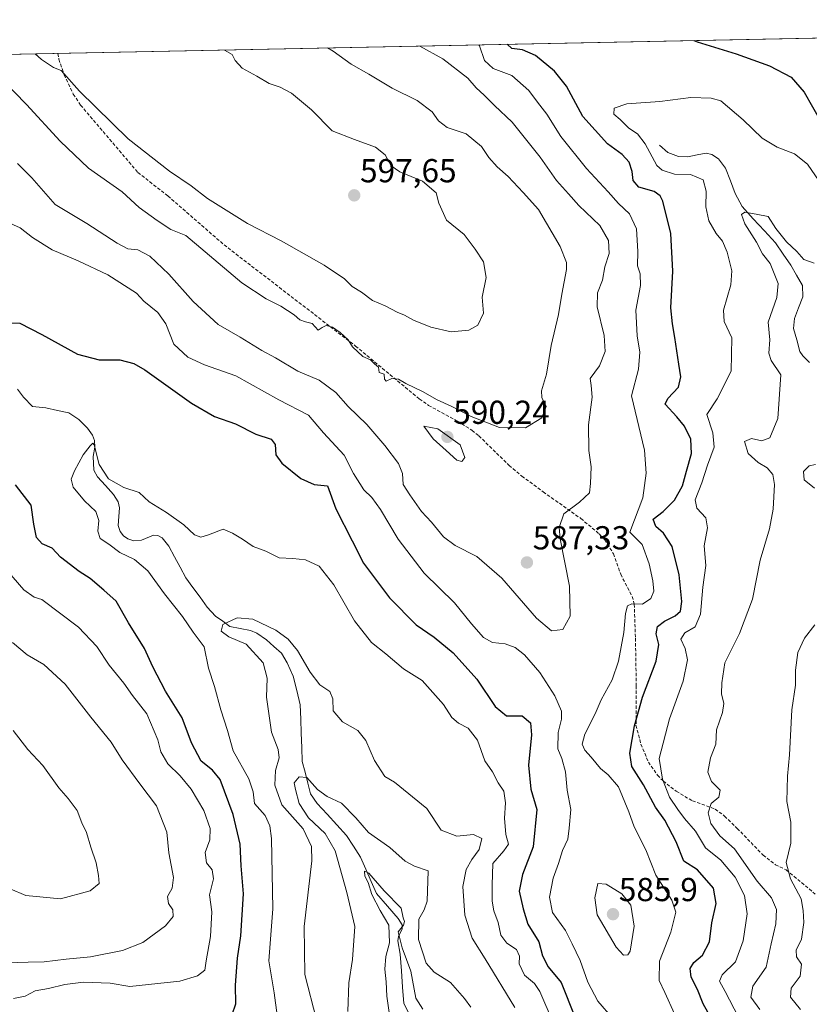
# Model space of a CAD drawing. Units: metres. Extents: x 638053 to 641513, y 4734440 to 4736822.
# Drawn here: x 639802 to 640040, y 4736502 to 4736799 of the extents above; entities that cross this region are included whole.
import ezdxf
from ezdxf.enums import TextEntityAlignment as Align

# ---------------------------------------------------------------- set-up
doc = ezdxf.new("R2010")
doc.units = ezdxf.units.M
doc.header["$MEASUREMENT"] = 0
doc.linetypes.add('TRAZOSX2', pattern=[1.5, 1, -0.5])
for name, color, linetype, lineweight in [('Carátula', 7, 'Continuous', 5), ('Corriente natural lineal', 142, 'Continuous', 13), ('Curva de nivel maestra', 36, 'Continuous', 30), ('Curva de nivel normal', 36, 'Continuous', 0), ('Matorral CxS', 135, 'Continuous', 0), ('Municipio CxS', 142, 'Continuous', 0), ('Punto de cota en terreno', 7, 'Continuous', 0), ('Rótulo de punto de cota en terreno', 19, 'Continuous', 0), ('Senda', 19, 'TRAZOSX2', 0)]:
    doc.layers.add(name, color=color, linetype=linetype, lineweight=lineweight)
doc.styles.add('Arial', font='txt', dxfattribs={"height": 0.2})

# ---------------------------------------------------------------- blocks, each defined once
blk = doc.blocks.new('*U152')
at = {"layer": 'Matorral CxS', "color": 135, "linetype": 'Continuous', "lineweight": 0}
blk.add_polyline3d([(639465.04, 4736781.66, 605.04), (639559.47, 4736783.57, 593.31), (639566.37, 4736779.61, 593.11), (639600.83, 4736775.82, 590.12), (639621.54, 4736765.8, 589.33), (639645.94, 4736759.09, 587.8), (639673.7, 4736764.57, 584.37), (639693.52, 4736761.51, 584.12), (639716.67, 4736762.88, 580.39), (639737.17, 4736766.95, 579.89), (639770.67, 4736720.56, 574.97), (639790.65, 4736711.35, 575.06), (639797.15, 4736708.41, 574.45), (639796.3, 4736717.93, 575.49), (639777.48, 4736756.52, 578.97), (639766.88, 4736787.78, 582.82), (640315.43, 4736798.9, 544.23)], dxfattribs=at)
blk = doc.blocks.new('*U195')
at = {"layer": 'Curva de nivel normal', "color": 36, "linetype": 'Continuous', "lineweight": 0}
for points in [[(639894.77, 4736790.37, 590), (639896.54, 4736789.38, 590), (639901.97, 4736785.51, 590), (639907.26, 4736782.42, 590), (639914.35, 4736778.21, 590), (639921.85, 4736774.54, 590), (639926.4, 4736771.13, 590), (639928.31, 4736768.34, 590), (639930.94, 4736766.34, 590), (639936.65, 4736764.47, 590), (639941.25, 4736760.61, 590), (639943.51, 4736757.36, 590), (639946.06, 4736754.48, 590), (639949.39, 4736751.61, 590), (639953.86, 4736746.8, 590), (639958.49, 4736741.63, 590), (639965.02, 4736730.46, 590), (639966.91, 4736725.59, 590), (639966.97, 4736723.52, 590), (639965.55, 4736716.06, 590), (639964.5, 4736709.94, 590), (639962.38, 4736700.58, 590), (639960.97, 4736691.94, 590), (639959.42, 4736686.93, 590), (639959.48, 4736684.88, 590), (639960.87, 4736682.19, 590), (639959.56, 4736678.78, 590), (639954.58, 4736675.76, 590), (639946.78, 4736675.87, 590), (639938.13, 4736679.21, 590), (639932.34, 4736682.23, 590), (639927.68, 4736684.34, 590), (639923.73, 4736686.62, 590), (639918.41, 4736689.15, 590), (639916.22, 4736690.42, 590), (639914.25, 4736690.64, 590), (639912.48, 4736689.8, 590), (639911.99, 4736690.47, 590), (639911.92, 4736691.91, 590), (639910.44, 4736692.43, 590), (639910.15, 4736694.01, 590), (639909.02, 4736695.05, 590), (639907.83, 4736696.24, 590), (639905.48, 4736697.3, 590), (639902.39, 4736700.2, 590), (639901, 4736702.32, 590), (639898.66, 4736704.56, 590), (639896.29, 4736706.12, 590), (639894.37, 4736706.61, 590), (639893.17, 4736706.02, 590), (639891.99, 4736705.18, 590), (639890.2, 4736707.23, 590), (639888.21, 4736707.72, 590), (639886.41, 4736708.31, 590), (639884.74, 4736709.81, 590), (639880.75, 4736712.42, 590), (639876.24, 4736714.67, 590), (639868.89, 4736719.55, 590), (639857.82, 4736728.89, 590), (639852.04, 4736733.78, 590), (639847.48, 4736735.55, 590), (639843.39, 4736738.28, 590), (639837.91, 4736742.27, 590), (639832.78, 4736747, 590), (639822.67, 4736754.08, 590), (639814.14, 4736762.21, 590), (639803.92, 4736773.33, 590), (639789.34, 4736788.23, 590)], [(639799.9, 4736584.4, 590), (639804.36, 4736578.69, 590), (639808.86, 4736573.86, 590), (639813.64, 4736567.09, 590), (639816.52, 4736563.95, 590), (639819.26, 4736560.32, 590), (639820.66, 4736556.6, 590), (639822.09, 4736553.64, 590), (639823.35, 4736549.22, 590), (639825, 4736544.46, 590), (639825.64, 4736540.64, 590), (639825.89, 4736538.31, 590), (639823.18, 4736536.05, 590), (639814.24, 4736533.68, 590), (639803.74, 4736534.63, 590), (639798.95, 4736536.68, 590)]]:
    blk.add_polyline3d(points, dxfattribs=at)
blk = doc.blocks.new('*U198')
at = {"layer": 'Curva de nivel normal', "color": 36, "linetype": 'Continuous', "lineweight": 0}
for points in [[(639801.22, 4736755.5, 585), (639805.56, 4736751.16, 585), (639812.56, 4736743.18, 585), (639822.15, 4736737.45, 585), (639831.25, 4736731.49, 585), (639834.55, 4736729.8, 585), (639837.57, 4736729.45, 585), (639841.21, 4736727.58, 585), (639846.89, 4736722.08, 585), (639854.25, 4736713.84, 585), (639861.75, 4736706.91, 585), (639868.46, 4736703.1, 585), (639875, 4736699.06, 585), (639879.14, 4736696.86, 585), (639885.84, 4736692.82, 585), (639892.29, 4736690.13, 585), (639897.27, 4736686.38, 585), (639901.03, 4736682.2, 585), (639906.64, 4736676.72, 585), (639912.14, 4736670.45, 585), (639916.2, 4736664.98, 585), (639917.4, 4736661.97, 585), (639917.65, 4736658.63, 585), (639919.64, 4736655.52, 585), (639923.22, 4736650.47, 585), (639926.16, 4736647.24, 585), (639929.8, 4736642.89, 585), (639933.36, 4736640.27, 585), (639939.92, 4736636.96, 585), (639947.47, 4736630.38, 585), (639957.86, 4736618.28, 585), (639962.45, 4736614.53, 585), (639965.9, 4736614.91, 585), (639968.08, 4736618.95, 585), (639967.91, 4736627.97, 585), (639965.01, 4736642.3, 585), (639964.78, 4736645.69, 585), (639966.13, 4736649.81, 585), (639970.84, 4736653.35, 585), (639973.88, 4736656.14, 585), (639974.17, 4736658.97, 585), (639974.36, 4736663.97, 585), (639973.72, 4736668.96, 585), (639973.62, 4736676.62, 585), (639974.69, 4736685.02, 585), (639974.43, 4736688.53, 585), (639974.14, 4736690.68, 585), (639976.91, 4736694.41, 585), (639978.63, 4736698.76, 585), (639978.3, 4736703.65, 585), (639976.26, 4736712.26, 585), (639976.36, 4736716.53, 585), (639977.86, 4736720.29, 585), (639978.53, 4736724.3, 585), (639979.86, 4736728.34, 585), (639979.64, 4736732.3, 585), (639977.03, 4736736.84, 585), (639970.73, 4736742.81, 585), (639967.6, 4736746.34, 585), (639963.92, 4736750.34, 585), (639959.05, 4736757.46, 585), (639950.55, 4736767.96, 585), (639945.22, 4736772.98, 585), (639942.15, 4736776.08, 585), (639939.69, 4736778.34, 585), (639937.17, 4736781.25, 585), (639929.6, 4736787.05, 585), (639922.68, 4736790.94, 585)], [(639794.75, 4736514.24, 585), (639804.44, 4736514.5, 585), (639809.22, 4736514.59, 585), (639815.89, 4736515.44, 585), (639823.22, 4736516.14, 585), (639832.89, 4736518.03, 585), (639839.04, 4736520.5, 585), (639845.88, 4736525.53, 585), (639848.25, 4736528.31, 585), (639848.1, 4736530.31, 585), (639846.79, 4736532.28, 585), (639846.51, 4736534.34, 585), (639847.95, 4736536.88, 585), (639848.27, 4736540.12, 585), (639846.9, 4736547.51, 585), (639846.27, 4736553.77, 585), (639843.22, 4736561.69, 585), (639838.1, 4736568.36, 585), (639832.85, 4736575.54, 585), (639829.45, 4736580.93, 585), (639823.37, 4736588.46, 585), (639815.65, 4736598.4, 585), (639809.19, 4736604.34, 585), (639804.16, 4736607.22, 585), (639799.68, 4736611, 585)]]:
    blk.add_polyline3d(points, dxfattribs=at)
blk = doc.blocks.new('*U201')
at = {"layer": 'Curva de nivel normal', "color": 36, "linetype": 'Continuous', "lineweight": 0}
for points in [[(640050.1, 4736740.19, 570), (640039.69, 4736755.34, 570), (640035.76, 4736758.44, 570), (640030.58, 4736760.45, 570), (640026.05, 4736763.2, 570), (640020.25, 4736768.73, 570), (640013.53, 4736774.4, 570), (640010.68, 4736775.26, 570), (640004.47, 4736775.43, 570), (639995.17, 4736774.18, 570), (639985.16, 4736773.48, 570), (639981.33, 4736772.19, 570), (639981.3, 4736770.43, 570), (639983.16, 4736768.78, 570), (639985.79, 4736766.21, 570), (639988.4, 4736764.49, 570), (639990.69, 4736761.44, 570), (639994.2, 4736754.95, 570), (639995.89, 4736753.53, 570), (639999.58, 4736752.34, 570), (640004.42, 4736752.17, 570), (640008.18, 4736750.6, 570), (640009.15, 4736747.13, 570), (640009.05, 4736742.48, 570), (640009.98, 4736738.22, 570), (640012.11, 4736734.34, 570), (640014.03, 4736732.05, 570), (640015.5, 4736728.77, 570), (640016.84, 4736723.16, 570), (640016.6, 4736718.88, 570), (640014.36, 4736711.28, 570), (640014.59, 4736707.82, 570), (640016.89, 4736702.94, 570), (640016.66, 4736692.85, 570), (640012.41, 4736684.52, 570), (640009.35, 4736679.76, 570), (640011.13, 4736674.26, 570), (640011.55, 4736669.88, 570), (640009.49, 4736664.47, 570), (640007.86, 4736659.14, 570), (640005.8, 4736654.06, 570), (640006.26, 4736651.47, 570), (640008.98, 4736648.55, 570), (640009.54, 4736645.58, 570), (640008.51, 4736640.1, 570), (640008.99, 4736634.25, 570), (640008.16, 4736627.63, 570), (640007.42, 4736619.51, 570), (640005.76, 4736615.73, 570), (640002.66, 4736613.86, 570), (640001.49, 4736612.02, 570), (640002.78, 4736609.17, 570), (640003.47, 4736605.77, 570), (640002.14, 4736599.3, 570), (639998.02, 4736587.97, 570), (639994.94, 4736575.94, 570), (639995.97, 4736569.78, 570), (639998.04, 4736564.35, 570), (640000.62, 4736560.55, 570), (640002.58, 4736557.89, 570), (640005.93, 4736554.04, 570), (640008.94, 4736549.06, 570), (640013.55, 4736545.33, 570), (640017.89, 4736540.22, 570), (640020.68, 4736534.6, 570), (640021.49, 4736529.12, 570), (640020.28, 4736520.93, 570), (640017.98, 4736514.64, 570), (640013.97, 4736510.75, 570), (640013.18, 4736508.81, 570), (640014.87, 4736505.64, 570), (640018.87, 4736497.91, 570)], [(639962.92, 4736496.36, 570), (639958.93, 4736505.7, 570), (639957.29, 4736508.11, 570), (639954.29, 4736510.58, 570), (639952.7, 4736513.98, 570), (639952.72, 4736516.31, 570), (639951.91, 4736518.31, 570), (639948.97, 4736520.31, 570), (639947.17, 4736522.7, 570), (639946.34, 4736526.55, 570), (639945.01, 4736530.04, 570), (639944.52, 4736532.98, 570), (639944.47, 4736537.81, 570), (639944.7, 4736544.31, 570), (639948.09, 4736548.09, 570), (639949.44, 4736550.14, 570), (639948.62, 4736553.06, 570), (639948.24, 4736558, 570), (639948.55, 4736562.65, 570), (639948, 4736566.1, 570), (639946.29, 4736568.61, 570), (639944.62, 4736571.96, 570), (639942.32, 4736575.29, 570), (639940.09, 4736581.49, 570), (639937.31, 4736585.1, 570), (639934.4, 4736586.61, 570), (639932.34, 4736588.35, 570), (639929.83, 4736592.23, 570), (639923.34, 4736599.48, 570), (639917.74, 4736603.04, 570), (639912.38, 4736607.52, 570), (639908.04, 4736610.94, 570), (639902.96, 4736617.55, 570), (639896.76, 4736628.34, 570), (639892.3, 4736633.98, 570), (639888.16, 4736635.92, 570), (639884.34, 4736636.36, 570), (639880.25, 4736636.51, 570), (639876.21, 4736638.55, 570), (639872.38, 4736639.97, 570), (639869.15, 4736642.13, 570), (639866.09, 4736644, 570), (639863.29, 4736645.17, 570), (639858.88, 4736643.48, 570), (639856.51, 4736642.72, 570), (639854.68, 4736643.5, 570), (639851.4, 4736646.44, 570), (639846.21, 4736650.2, 570), (639840.95, 4736653.4, 570), (639837.94, 4736656.2, 570), (639833.32, 4736657.74, 570), (639828.64, 4736660.38, 570), (639825.88, 4736664.64, 570), (639824.33, 4736670.58, 570), (639823.96, 4736671.14, 570), (639823.15, 4736670.31, 570), (639821.02, 4736667.58, 570), (639818.37, 4736662.77, 570), (639817.42, 4736660.25, 570), (639818.06, 4736657.83, 570), (639821.4, 4736653.75, 570), (639824.82, 4736650.46, 570), (639825.78, 4736647.81, 570), (639825.49, 4736644.6, 570), (639826.2, 4736642.41, 570), (639828.83, 4736640.65, 570), (639832.1, 4736638.09, 570), (639836.52, 4736636.07, 570), (639840.52, 4736632.57, 570), (639845.63, 4736625.64, 570), (639851.04, 4736618.8, 570), (639854.29, 4736614.12, 570), (639857.58, 4736609.66, 570), (639858.9, 4736603.22, 570), (639860.7, 4736597.7, 570), (639862.57, 4736590.63, 570), (639864.64, 4736584.46, 570), (639866.34, 4736578.28, 570), (639871.08, 4736569.8, 570), (639872.38, 4736565.97, 570), (639872.8, 4736562.37, 570), (639876.02, 4736558.83, 570), (639877.44, 4736555.68, 570), (639877.87, 4736551.86, 570), (639878.3, 4736530.6, 570), (639877.14, 4736514.98, 570), (639878.66, 4736505.31, 570), (639879.57, 4736498.56, 570)]]:
    blk.add_polyline3d(points, dxfattribs=at)
blk = doc.blocks.new('*U202')
at = {"layer": 'Curva de nivel normal', "color": 36, "linetype": 'Continuous', "lineweight": 0}
for points in [[(639940.49, 4736791.3, 580), (639940.67, 4736791, 580), (639942.23, 4736786.63, 580), (639944.8, 4736784.21, 580), (639950.48, 4736782.04, 580), (639955.58, 4736777.58, 580), (639958.17, 4736774.06, 580), (639961, 4736770.41, 580), (639965.22, 4736763.64, 580), (639973, 4736754.03, 580), (639979.56, 4736746.99, 580), (639982.61, 4736743.39, 580), (639986, 4736740.28, 580), (639988.07, 4736735.76, 580), (639988.49, 4736728.98, 580), (639988.35, 4736724.62, 580), (639989.16, 4736722.22, 580), (639989.3, 4736718.68, 580), (639987.92, 4736711.25, 580), (639988.32, 4736703.56, 580), (639989.13, 4736698.6, 580), (639988.69, 4736693.48, 580), (639986.61, 4736685.36, 580), (639990.53, 4736668.99, 580), (639991.04, 4736662.06, 580), (639990.03, 4736654.63, 580), (639986.13, 4736644.3, 580), (639989.78, 4736640.57, 580), (639991.89, 4736634.74, 580), (639993.04, 4736629.59, 580), (639993.32, 4736626.47, 580), (639992.42, 4736624.26, 580), (639989.95, 4736622.56, 580), (639986.72, 4736622.6, 580), (639985.37, 4736622.05, 580), (639984.78, 4736619.71, 580), (639984.32, 4736613.95, 580), (639982.7, 4736605.38, 580), (639980.71, 4736599.74, 580), (639977.47, 4736593.73, 580), (639975.58, 4736589.41, 580), (639972.46, 4736583.3, 580), (639971.66, 4736580.32, 580), (639972.5, 4736578.48, 580), (639974.44, 4736576.38, 580), (639977.22, 4736572.92, 580), (639979.54, 4736571.1, 580), (639982.63, 4736567.39, 580), (639985.8, 4736559.85, 580), (639987.34, 4736555.35, 580), (639990.94, 4736548.45, 580), (639993.92, 4736540.81, 580), (639998.78, 4736533.23, 580), (639999.96, 4736529.59, 580), (639998.45, 4736523.61, 580), (639995, 4736514.84, 580), (639994.95, 4736508.96, 580), (639996.69, 4736505.36, 580), (639999.52, 4736498.96, 580)], [(639980.91, 4736497.57, 580), (639976.47, 4736502.75, 580), (639973.38, 4736508.52, 580), (639971.12, 4736515.04, 580), (639968.7, 4736520.02, 580), (639966.64, 4736524.04, 580), (639962.76, 4736529.52, 580), (639961.81, 4736534.13, 580), (639962.94, 4736539.86, 580), (639964.54, 4736544.31, 580), (639965.79, 4736548.24, 580), (639967.37, 4736551.69, 580), (639967.79, 4736554.99, 580), (639968.22, 4736560.64, 580), (639967.2, 4736566.38, 580), (639966.69, 4736571.97, 580), (639965.56, 4736575.97, 580), (639964.32, 4736578.93, 580), (639964.44, 4736583.81, 580), (639965.47, 4736587.84, 580), (639965.41, 4736590.27, 580), (639963.46, 4736594.88, 580), (639958.92, 4736601.91, 580), (639954.31, 4736607.29, 580), (639951.43, 4736609.52, 580), (639948.41, 4736610.59, 580), (639944.62, 4736611.02, 580), (639941.88, 4736612.46, 580), (639938.24, 4736616.6, 580), (639933.16, 4736622.91, 580), (639924.02, 4736631.86, 580), (639916.12, 4736642.19, 580), (639910.82, 4736651.11, 580), (639908.2, 4736654.77, 580), (639905.82, 4736657.01, 580), (639902.66, 4736662, 580), (639899.81, 4736667.54, 580), (639893.58, 4736674.27, 580), (639889.08, 4736679.57, 580), (639880.12, 4736684.19, 580), (639867.12, 4736691.41, 580), (639857.65, 4736694.78, 580), (639852.61, 4736697.06, 580), (639848.44, 4736701, 580), (639846, 4736707.12, 580), (639843.58, 4736710.6, 580), (639839.36, 4736713.96, 580), (639837.1, 4736716.39, 580), (639828.48, 4736721.88, 580), (639819.54, 4736726.12, 580), (639811.72, 4736729.42, 580), (639805.75, 4736733.16, 580), (639802.02, 4736736.09, 580), (639798, 4736737.93, 580)], [(639798.02, 4736632.77, 580), (639803.16, 4736626.91, 580), (639806.2, 4736624.62, 580), (639808.53, 4736623.94, 580), (639819.65, 4736615.58, 580), (639825.18, 4736609.77, 580), (639828.92, 4736604.18, 580), (639833.36, 4736598.74, 580), (639835.94, 4736594.96, 580), (639840.3, 4736589.47, 580), (639843.59, 4736581.63, 580), (639844.52, 4736577.95, 580), (639846.56, 4736574.36, 580), (639850.31, 4736570.73, 580), (639853.68, 4736566.76, 580), (639857.49, 4736560.34, 580), (639859.39, 4736554.85, 580), (639859.3, 4736551.49, 580), (639857.84, 4736547.62, 580), (639858.3, 4736544.51, 580), (639860.02, 4736542.37, 580), (639860.36, 4736539.71, 580), (639859.22, 4736534.86, 580), (639859.9, 4736529.7, 580), (639859.44, 4736522.23, 580), (639858.14, 4736514.96, 580), (639857.81, 4736512.1, 580), (639855.55, 4736510.44, 580), (639850.22, 4736508.75, 580), (639843.58, 4736508.14, 580), (639835.08, 4736507.2, 580), (639829.18, 4736508.23, 580), (639821.13, 4736508.46, 580), (639815.45, 4736507.81, 580), (639810.54, 4736506.62, 580), (639806.54, 4736505.89, 580), (639803.54, 4736504.28, 580), (639800.02, 4736503.53, 580)]]:
    blk.add_polyline3d(points, dxfattribs=at)
blk = doc.blocks.new('*U203')
at = {"layer": 'Curva de nivel normal', "color": 36, "linetype": 'Continuous', "lineweight": 0}
blk.add_polyline3d([(639923.6, 4736500.4, 555), (639921.44, 4736503.64, 555), (639919.94, 4736511.79, 555), (639917.34, 4736518.88, 555), (639916.15, 4736523.7, 555), (639917.74, 4736525.74, 555), (639918.08, 4736526.77, 555), (639917.69, 4736527.88, 555), (639917.06, 4736530.82, 555), (639911.95, 4736536.05, 555), (639907.26, 4736541.42, 555), (639905.98, 4736542.02, 555), (639906.12, 4736540.45, 555), (639907.06, 4736538.53, 555), (639908.16, 4736534.93, 555), (639910.67, 4736530.1, 555), (639913.3, 4736525.74, 555), (639913.57, 4736520.33, 555), (639912.42, 4736516.24, 555), (639912.08, 4736512.39, 555), (639912.53, 4736508.64, 555), (639912.67, 4736504.28, 555), (639914.12, 4736494.56, 555)], dxfattribs=at)
blk = doc.blocks.new('*U212')
at = {"layer": 'Curva de nivel normal', "color": 36, "linetype": 'Continuous', "lineweight": 0}
blk.add_polyline3d([(639806.58, 4736788.58, 595), (639808.46, 4736786.84, 595), (639812.11, 4736784.52, 595), (639814.43, 4736783.52, 595), (639819.92, 4736777.33, 595), (639834.59, 4736763, 595), (639847.1, 4736753.18, 595), (639853.69, 4736748.75, 595), (639858.57, 4736744.96, 595), (639870.66, 4736737.39, 595), (639880.78, 4736732.19, 595), (639893.8, 4736724.88, 595), (639899.91, 4736720.66, 595), (639902.28, 4736718.36, 595), (639905.02, 4736716.69, 595), (639908.34, 4736714.2, 595), (639912.21, 4736712.56, 595), (639915.83, 4736710.66, 595), (639918.02, 4736709.78, 595), (639920.78, 4736708.26, 595), (639926.02, 4736706.13, 595), (639932.16, 4736704.76, 595), (639937.52, 4736705.19, 595), (639940.17, 4736706.76, 595), (639941.9, 4736710.37, 595), (639941.48, 4736715.15, 595), (639942.72, 4736721.1, 595), (639941.91, 4736725.88, 595), (639939.34, 4736729.64, 595), (639936.02, 4736734.08, 595), (639930.73, 4736738.38, 595), (639928.43, 4736743.51, 595), (639927.61, 4736746.66, 595), (639923.52, 4736750.16, 595), (639916.64, 4736753.04, 595), (639914.02, 4736754.85, 595), (639912.2, 4736758.12, 595), (639909.31, 4736760.43, 595), (639902.92, 4736762.7, 595), (639896.17, 4736765.38, 595), (639889.96, 4736771.74, 595), (639883.95, 4736776.7, 595), (639880.5, 4736778.58, 595), (639877.23, 4736779.64, 595), (639873.48, 4736781.87, 595), (639868.99, 4736784.3, 595), (639866.92, 4736786.63, 595), (639866.04, 4736788.44, 595), (639863.66, 4736789.74, 595)], dxfattribs=at)
blk = doc.blocks.new('*U213')
at = {"layer": 'Curva de nivel normal', "color": 36, "linetype": 'Continuous', "lineweight": 0}
for points in [[(640042.1, 4736664.7, 560), (640040.2, 4736664.32, 560), (640038.49, 4736662.53, 560), (640038.69, 4736660.1, 560), (640041.8, 4736657.57, 560)], [(640041.89, 4736616.3, 560), (640038.84, 4736612.3, 560), (640036.82, 4736607.97, 560), (640036.13, 4736602.63, 560), (640036.05, 4736598.06, 560), (640034.97, 4736590.7, 560), (640034.3, 4736577.07, 560), (640033.68, 4736570.62, 560), (640033.53, 4736563, 560), (640034.65, 4736556.77, 560), (640034.7, 4736550.42, 560), (640033.24, 4736544.64, 560), (640034.56, 4736539.72, 560), (640037.81, 4736533.6, 560), (640038.44, 4736530.15, 560), (640038.62, 4736526.49, 560), (640037.91, 4736521.45, 560), (640036.27, 4736518.15, 560), (640036.38, 4736516.14, 560), (640037.87, 4736513.95, 560), (640037.53, 4736510.31, 560), (640034.74, 4736506.64, 560), (640034.54, 4736503.99, 560), (640037.63, 4736500.22, 560)], [(639938.11, 4736500.97, 560), (639936.14, 4736503.54, 560), (639931.94, 4736508.37, 560), (639927, 4736511.48, 560), (639924.62, 4736514.28, 560), (639922.27, 4736521.4, 560), (639922.33, 4736527.55, 560), (639923.98, 4736530.31, 560), (639924.89, 4736532.98, 560), (639925.24, 4736542.12, 560), (639921.04, 4736543.54, 560), (639918.25, 4736544.99, 560), (639913.64, 4736549.1, 560), (639907.14, 4736553.69, 560), (639903.4, 4736558.08, 560), (639899.06, 4736562.51, 560), (639894.66, 4736564.48, 560), (639891.76, 4736566.66, 560), (639888.52, 4736570.2, 560), (639886.23, 4736570.44, 560), (639884.78, 4736568.62, 560), (639885.15, 4736566.58, 560), (639886.28, 4736562.38, 560), (639889.02, 4736558.12, 560), (639894.05, 4736553.39, 560), (639897.13, 4736548.08, 560), (639900.6, 4736535.57, 560), (639903.02, 4736525.34, 560), (639902.38, 4736515.38, 560), (639901.2, 4736508.27, 560), (639900.94, 4736499.6, 560)]]:
    blk.add_polyline3d(points, dxfattribs=at)
blk = doc.blocks.new('*U223')
at = {"layer": 'Curva de nivel normal', "color": 36, "linetype": 'Continuous', "lineweight": 0}
for points in [[(640041.76, 4736725.43, 565), (640038.64, 4736726.58, 565), (640036.5, 4736728.92, 565), (640033.43, 4736731.85, 565), (640030.18, 4736735.94, 565), (640027.82, 4736739.52, 565), (640024.2, 4736740.24, 565), (640020.76, 4736740.86, 565), (640019.76, 4736740.08, 565), (640020.76, 4736737.29, 565), (640024.34, 4736731.77, 565), (640026.16, 4736728.25, 565), (640028.42, 4736725.3, 565), (640030.86, 4736719.3, 565), (640030.44, 4736715.04, 565), (640027.82, 4736707.63, 565), (640028.38, 4736702.3, 565), (640028.04, 4736698.32, 565), (640028.73, 4736696.1, 565), (640031.63, 4736691.72, 565), (640030.76, 4736678.54, 565), (640028.35, 4736672.75, 565), (640025.95, 4736671.81, 565), (640022.82, 4736672.5, 565), (640020.7, 4736671.6, 565), (640021.84, 4736667.98, 565), (640024.82, 4736665.25, 565), (640027.54, 4736663.64, 565), (640029.26, 4736661.69, 565), (640029.73, 4736658.65, 565), (640029.31, 4736651.25, 565), (640028.24, 4736645.3, 565), (640025.4, 4736635.86, 565), (640023.1, 4736624.06, 565), (640019.17, 4736613.68, 565), (640014.74, 4736604.84, 565), (640013.89, 4736598.85, 565), (640013.8, 4736595.51, 565), (640014.49, 4736592.57, 565), (640014.06, 4736589.84, 565), (640012.25, 4736584.68, 565), (640012, 4736580.3, 565), (640010.42, 4736576.16, 565), (640009.61, 4736571.85, 565), (640010.71, 4736569, 565), (640013.36, 4736566.4, 565), (640012.98, 4736564.35, 565), (640010.62, 4736562.38, 565), (640009.76, 4736559.58, 565), (640010.58, 4736556.36, 565), (640013.24, 4736552.68, 565), (640017.66, 4736548.77, 565), (640024.54, 4736538.99, 565), (640028.82, 4736533.93, 565), (640030.4, 4736530.46, 565), (640030.16, 4736526.05, 565), (640028.74, 4736520.06, 565), (640027.24, 4736513.07, 565), (640023.18, 4736507.32, 565), (640022.58, 4736503.95, 565), (640025.36, 4736500.22, 565)], [(639951.32, 4736500.83, 565), (639942.45, 4736515.52, 565), (639938.5, 4736521.8, 565), (639936.24, 4736528.7, 565), (639935.68, 4736537.34, 565), (639936.7, 4736542.47, 565), (639938.38, 4736545.52, 565), (639940.6, 4736548.51, 565), (639941.43, 4736551.84, 565), (639938.9, 4736553.02, 565), (639933.84, 4736552.58, 565), (639929.09, 4736554.34, 565), (639924.84, 4736560.94, 565), (639915.06, 4736568.82, 565), (639912.15, 4736570.58, 565), (639909.02, 4736575.36, 565), (639906.41, 4736581.42, 565), (639903.99, 4736584.41, 565), (639899.35, 4736587.07, 565), (639896.54, 4736590.41, 565), (639896.39, 4736593.95, 565), (639895.52, 4736596.22, 565), (639892.48, 4736598.24, 565), (639889.53, 4736602.08, 565), (639885.79, 4736608.6, 565), (639882.88, 4736612.01, 565), (639879.23, 4736614.75, 565), (639872.22, 4736618.03, 565), (639867.55, 4736618.45, 565), (639863.24, 4736616.43, 565), (639862.66, 4736614.41, 565), (639865.04, 4736612.66, 565), (639870.26, 4736610.5, 565), (639875.35, 4736604.88, 565), (639876.58, 4736600.27, 565), (639876.42, 4736594.49, 565), (639877.87, 4736583.94, 565), (639879.88, 4736578.72, 565), (639880.21, 4736576.18, 565), (639879.13, 4736572.35, 565), (639878.86, 4736567.97, 565), (639881.03, 4736562, 565), (639887.43, 4736554.74, 565), (639889.94, 4736549.43, 565), (639890.1, 4736545.12, 565), (639887.72, 4736525.3, 565), (639887.93, 4736510.84, 565), (639891.5, 4736497.16, 565)]]:
    blk.add_polyline3d(points, dxfattribs=at)
blk = doc.blocks.new('*U230')
at = {"layer": 'Curva de nivel maestra', "color": 36, "linetype": 'Continuous', "lineweight": 30}
for points in [[(640005.38, 4736792.61, 575), (640006.43, 4736792.18, 575), (640018.14, 4736788.56, 575), (640028.25, 4736785, 575), (640034.8, 4736781.53, 575), (640038.73, 4736777.04, 575), (640043.78, 4736768.22, 575)], [(639866.04, 4736498.78, 575), (639867.12, 4736501.96, 575), (639867.07, 4736507.61, 575), (639867.65, 4736515.75, 575), (639868.68, 4736522.43, 575), (639869.4, 4736535.13, 575), (639868.74, 4736543.58, 575), (639868.4, 4736550.15, 575), (639866.3, 4736559.07, 575), (639862.37, 4736569.66, 575), (639860.08, 4736572.46, 575), (639856.64, 4736575.16, 575), (639853.75, 4736580.67, 575), (639850.96, 4736588.3, 575), (639845.88, 4736596.3, 575), (639842.07, 4736603.66, 575), (639839.56, 4736609.22, 575), (639834.72, 4736616.92, 575), (639830.99, 4736623.45, 575), (639827.32, 4736626.74, 575), (639823.13, 4736630.33, 575), (639819.8, 4736632.39, 575), (639814.15, 4736636.74, 575), (639811.65, 4736639.44, 575), (639808.61, 4736640.75, 575), (639806.95, 4736642.68, 575), (639806.15, 4736646.67, 575), (639805.3, 4736652.4, 575), (639800.57, 4736658.53, 575)], [(639794.36, 4736707.43, 575), (639801.96, 4736707.37, 575), (639808.52, 4736703.92, 575), (639819.37, 4736698, 575), (639825.88, 4736696.23, 575), (639832.08, 4736696.25, 575), (639836.32, 4736695.17, 575), (639839.65, 4736693.25, 575), (639853.74, 4736683.17, 575), (639860.71, 4736679.15, 575), (639867.03, 4736676.91, 575), (639873.14, 4736673.83, 575), (639877.82, 4736672.3, 575), (639879.05, 4736670.74, 575), (639879.22, 4736667.64, 575), (639880.97, 4736665.06, 575), (639886.72, 4736660.48, 575), (639890.76, 4736658.63, 575), (639894.82, 4736658.3, 575), (639897.3, 4736651.3, 575), (639902.3, 4736641.64, 575), (639905.67, 4736634.91, 575), (639913.52, 4736624.43, 575), (639921.56, 4736616.27, 575), (639927, 4736612.58, 575), (639932.74, 4736607.83, 575), (639939.84, 4736599.96, 575), (639945.43, 4736591.64, 575), (639948.85, 4736588.89, 575), (639953.59, 4736588.88, 575), (639956.14, 4736586.78, 575), (639956.4, 4736583.16, 575), (639955.46, 4736573.93, 575), (639956.24, 4736566.77, 575), (639958.01, 4736560.64, 575), (639956.93, 4736549.31, 575), (639953.64, 4736540.98, 575), (639952.63, 4736535.98, 575), (639953.91, 4736530.64, 575), (639955.27, 4736525.98, 575), (639958.57, 4736520.64, 575), (639959.68, 4736516.42, 575), (639961.38, 4736513.08, 575), (639965.39, 4736508.37, 575), (639969.46, 4736498.04, 575)], [(640011.44, 4736496.22, 575), (640008.26, 4736501.95, 575), (640006.52, 4736506.27, 575), (640004.61, 4736510.04, 575), (640004.34, 4736512.63, 575), (640005.42, 4736514.39, 575), (640008.06, 4736516.64, 575), (640010.15, 4736520.64, 575), (640010.81, 4736526.37, 575), (640012.17, 4736532.22, 575), (640011.36, 4736536.9, 575), (640006.49, 4736542.36, 575), (640002.34, 4736544.97, 575), (640000.08, 4736550.86, 575), (639996.63, 4736557.42, 575), (639993.8, 4736561.33, 575), (639990.21, 4736568, 575), (639986.71, 4736573.55, 575), (639986.08, 4736577.61, 575), (639987.45, 4736585.82, 575), (639989.92, 4736594.49, 575), (639994.02, 4736605.31, 575), (639994.85, 4736610.35, 575), (639994.07, 4736613.61, 575), (639994.46, 4736615.79, 575), (639996.53, 4736617.46, 575), (639999.75, 4736619, 575), (640001.36, 4736620.4, 575), (640001.83, 4736623.38, 575), (640001, 4736631.43, 575), (639998.82, 4736639.92, 575), (639996.22, 4736643.99, 575), (639993.89, 4736646, 575), (639993.11, 4736648.22, 575), (639996.19, 4736650.54, 575), (639999.56, 4736653.94, 575), (640002.02, 4736658.21, 575), (640003.16, 4736662.63, 575), (640004.71, 4736667.97, 575), (640004.51, 4736672.35, 575), (640002.62, 4736676.27, 575), (640000.31, 4736679.06, 575), (639996.73, 4736682.92, 575), (639997.52, 4736684.63, 575), (640000.74, 4736688.04, 575), (640001.47, 4736691.18, 575), (640000.86, 4736694.95, 575), (639999.71, 4736702.97, 575), (639998.99, 4736707.09, 575), (639998.5, 4736711.96, 575), (639999.06, 4736723.04, 575), (639998.48, 4736734.4, 575), (639996.01, 4736744.1, 575), (639995.27, 4736745.71, 575), (639993.41, 4736747.02, 575), (639988.82, 4736748.41, 575), (639987.11, 4736750.42, 575), (639986.8, 4736753.1, 575), (639985.84, 4736755.93, 575), (639983.81, 4736758.27, 575), (639979.3, 4736761.47, 575), (639971.94, 4736769.66, 575), (639966.92, 4736778.88, 575), (639963.36, 4736783.39, 575), (639957.56, 4736788.05, 575), (639953.72, 4736789.8, 575), (639950.42, 4736790.16, 575), (639949, 4736791.47, 575)]]:
    blk.add_polyline3d(points, dxfattribs=at)
blk = doc.blocks.new('5PATER')
at = {"layer": 'Carátula', "linetype": 'Continuous', "lineweight": 5}
h = blk.add_hatch(color=250, dxfattribs=at)
edge = h.paths.add_edge_path()
edge.add_ellipse((0, 0.01), major_axis=(-1.33, -1.34), ratio=0.999422, start_angle=0, end_angle=360)

msp = doc.modelspace()

# ---------------------------------------------------------------- linework, layer by layer
at = {"layer": 'Corriente natural lineal', "color": 142, "linetype": 'Continuous', "lineweight": 13}
for points in [[(639995, 4736761, 568.4), (639997.54, 4736758.86, 567.64), (640000.8, 4736757.63, 567.55), (640003.64, 4736757.57, 567.48), (640006.36, 4736758.1, 567.26), (640009.09, 4736758.62, 566.9), (640010.79, 4736758.26, 566.79), (640012.86, 4736756.88, 567.05), (640014.94, 4736754.08, 566.89), (640016.43, 4736750.28, 566.01), (640017.92, 4736746.48, 565.91), (640020.02, 4736742.49, 565.53), (640023.36, 4736738.84, 564.59), (640026.69, 4736735.19, 564.12), (640030.03, 4736731.53, 563.95), (640032.34, 4736728.18, 563.14), (640034.66, 4736724.82, 563.22), (640036.43, 4736721.77, 562.53), (640038.21, 4736718.72, 562.75), (640038.28, 4736715.24, 562.68), (640037.02, 4736711.99, 562.05), (640035.75, 4736708.74, 561.93), (640035.54, 4736705.77, 561.82), (640036.5, 4736702.29, 561.38), (640037.45, 4736698.8, 560.94), (640038.3, 4736697.48, 561.19), (640040.35, 4736695.47, 561.08)], [(639801.16, 4736687.43, 571.78), (639803.01, 4736685.01, 571.65), (639805.69, 4736682.2, 571.63), (639809.79, 4736681.75, 571.36), (639813.27, 4736681.02, 571.14), (639816.74, 4736680.28, 570.87), (639819.73, 4736678.3, 570.54), (639822.32, 4736675.7, 570.44), (639823.84, 4736673.54, 570.38), (639824.42, 4736671.92, 570.32), (639824.53, 4736669.9, 570.2), (639824.09, 4736667.1, 569.99), (639824.29, 4736663, 569.76), (639825.35, 4736661, 569.57), (639827.75, 4736658.31, 569.35), (639830.15, 4736655.61, 569.3), (639831.58, 4736653.47, 568.92), (639832.04, 4736651.61, 568.85), (639831.82, 4736648.97, 568.72), (639831.61, 4736646.32, 568.55), (639832.25, 4736644.48, 568.43), (639833.25, 4736643.2, 568.4), (639834.53, 4736642.22, 568.55), (639836.36, 4736641.64, 568.53), (639838.65, 4736641.85, 568.23), (639842.29, 4736643.34, 567.83), (639843.62, 4736643.29, 567.82), (639844.87, 4736642.59, 567.78), (639846.94, 4736640.06, 567.67), (639848.63, 4736636.88, 567.62), (639850.32, 4736633.69, 567.12), (639852.01, 4736630.5, 566.82), (639854.18, 4736627.56, 566.58), (639856.34, 4736624.62, 566.18), (639858.51, 4736621.68, 565.85), (639861, 4736618.97, 565.44), (639863.16, 4736617.38, 565.26), (639865.32, 4736615.79, 564.95), (639868.41, 4736615.18, 564.51), (639871.51, 4736614.56, 564.13), (639873.49, 4736613.82, 564.02), (639876.4, 4736611.75, 563.77), (639878.64, 4736609.74, 563.57), (639880.88, 4736607.72, 563.16), (639882.67, 4736604.85, 563.13), (639884.45, 4736600.8, 563.03), (639885.52, 4736596.48, 562.62), (639886.59, 4736592.17, 562.17), (639886.74, 4736587.9, 561.87), (639886.89, 4736583.63, 561.35), (639887.04, 4736579.35, 561.02), (639887.2, 4736575.08, 560.68), (639888.03, 4736571.82, 560.42), (639888.87, 4736568.56, 559.77), (639889.71, 4736565.29, 558.91), (639891.73, 4736562.36, 557.55), (639894.66, 4736559.17, 556.95), (639897.59, 4736555.99, 556.94), (639900.53, 4736552.8, 557.24), (639902.65, 4736549.52, 557.37), (639904.78, 4736546.24, 556.92), (639906.39, 4736542.56, 555.3), (639907.99, 4736538.89, 555.11), (639909.59, 4736535.21, 555.41), (639912.87, 4736531.44, 554.81), (639916.14, 4736527.68, 554.56), (639917.31, 4736525.77, 555.51), (639917.37, 4736524.55, 555.79), (639916.26, 4736522.3, 554.78), (639916.08, 4736520.93, 554.48), (639916.76, 4736516.9, 553.8), (639917.11, 4736511.96, 553.6), (639917.47, 4736507.02, 553.68), (639917.82, 4736502.08, 553.9), (639919.21, 4736499.38, 553.75)]]:
    msp.add_polyline3d(points, dxfattribs=at)
at = {"layer": 'Curva de nivel normal', "color": 36, "linetype": 'Continuous', "lineweight": 0}
for points in [[(639935.36, 4736665.6, 590), (639936.28, 4736666.83, 590), (639934.86, 4736670.63, 590), (639928.1, 4736675.43, 590), (639923.88, 4736676.29, 590), (639926.68, 4736672.44, 590), (639930.59, 4736668.87, 590), (639933.83, 4736666.04, 590), (639935.36, 4736665.6, 590)], [(639984.21, 4736516.62, 585), (639985.52, 4736516.73, 585), (639986.14, 4736517.84, 585), (639987.35, 4736525.44, 585), (639986.42, 4736531.73, 585), (639983.69, 4736535.16, 585), (639978.95, 4736538.08, 585), (639976.37, 4736538.31, 585), (639975.56, 4736533.93, 585), (639976.23, 4736528.83, 585), (639982, 4736519.06, 585), (639984.21, 4736516.62, 585)]]:
    msp.add_polyline3d(points, dxfattribs=at)
at = {"layer": 'Matorral CxS', "color": 135, "linetype": 'Continuous', "lineweight": 0}
msp.add_polyline3d([(640315.43, 4736798.9, 544.23), (639766.88, 4736787.78, 582.82)], dxfattribs=at)
at = {"layer": 'Municipio CxS', "color": 142, "linetype": 'Continuous', "lineweight": 0}
msp.add_polyline3d([(639797.3, 4736788.39, 592.28), (639802.29, 4736788.49, 593.5), (639807.29, 4736788.6, 595), (639812.28, 4736788.7, 595.51), (639817.28, 4736788.8, 596.54), (639822.27, 4736788.9, 597.1), (639827.27, 4736789, 597.13), (639832.26, 4736789.1, 597.14), (639837.26, 4736789.2, 597.15), (639842.25, 4736789.3, 597), (639847.25, 4736789.41, 596.78), (639852.24, 4736789.51, 596.11), (639857.24, 4736789.61, 595.56), (639862.23, 4736789.71, 594.96), (639867.23, 4736789.81, 594.49), (639872.22, 4736789.91, 593.91), (639877.22, 4736790.01, 593.29), (639882.21, 4736790.12, 592.43), (639887.21, 4736790.22, 591.25), (639892.2, 4736790.32, 590.18), (639897.2, 4736790.42, 589.58), (639902.19, 4736790.52, 588.44), (639907.19, 4736790.62, 587.37), (639912.18, 4736790.72, 586.63), (639917.18, 4736790.82, 585.92), (639922.17, 4736790.93, 585.03), (639927.17, 4736791.03, 584.12), (639932.16, 4736791.13, 582.74), (639937.16, 4736791.23, 581.58), (639942.15, 4736791.33, 579.03), (639947.14, 4736791.43, 576.07), (639952.14, 4736791.53, 574.11), (639957.13, 4736791.63, 573.31), (639962.13, 4736791.74, 572.19), (639967.12, 4736791.84, 572.13), (639972.12, 4736791.94, 572.23), (639977.11, 4736792.04, 572.48), (639982.11, 4736792.14, 572.73), (639987.1, 4736792.24, 572.88), (639992.1, 4736792.34, 572.96), (639997.09, 4736792.44, 573.84), (640002.09, 4736792.55, 574.45), (640007.08, 4736792.65, 575.15), (640012.08, 4736792.75, 575.7), (640017.07, 4736792.85, 576.38), (640022.07, 4736792.95, 576.81), (640027.06, 4736793.05, 577.01), (640032.06, 4736793.15, 577.43), (640037.05, 4736793.25, 578.64), (640042.05, 4736793.36, 579.95)], dxfattribs=at)
at = {"layer": 'Senda', "color": 19, "linetype": 'TRAZOSX2', "lineweight": 0}
msp.add_lwpolyline([(639813.35, 4736788.72), (639813.7, 4736786.98), (639815.3, 4736782.27), (639818.05, 4736776.46), (639820.27, 4736773.12), (639837.55, 4736752.81), (639846.61, 4736745.72), (639863.58, 4736730.95), (639903.26, 4736700.43), (639922.52, 4736684.5), (639925.29, 4736682.54), (639934.07, 4736677.74), (639938.42, 4736675.01), (639940.5, 4736673.36), (639949.63, 4736664.4), (639953.46, 4736661.2), (639959.92, 4736656.45), (639971.29, 4736648.4), (639976.78, 4736643.82), (639978.51, 4736642), (639981.14, 4736637.74), (639983.32, 4736631.57), (639986.77, 4736624.89), (639987.42, 4736622.56), (639987.78, 4736612.32), (639988.03, 4736597.95), (639987.94, 4736586.03), (639989.45, 4736580.32), (639991.67, 4736574.9), (639994.44, 4736570.95), (639996.14, 4736569.21), (640000.08, 4736566.08), (640004.97, 4736563.21), (640011.83, 4736560.74), (640014.69, 4736558.59), (640018.51, 4736554.91), (640026.31, 4736546.81), (640030.04, 4736543.93), (640033.3, 4736542.37), (640042.06, 4736535.09)], dxfattribs=at)

# ---------------------------------------------------------------- block references
at = {"layer": 'Curva de nivel maestra', "color": 36, "linetype": 'Continuous', "lineweight": 30}
msp.add_blockref('*U230', (0, 0), dxfattribs=at)
at = {"layer": 'Curva de nivel normal', "color": 36, "linetype": 'Continuous', "lineweight": 0}
for name in ['*U212', '*U195', '*U198', '*U202', '*U201', '*U223', '*U213', '*U203']:
    msp.add_blockref(name, (0, 0), dxfattribs=at)
at = {"layer": 'Matorral CxS', "color": 135, "linetype": 'Continuous', "lineweight": 0}
msp.add_blockref('*U152', (0, 0), dxfattribs=at)
at = {"layer": 'Punto de cota en terreno', "linetype": 'Continuous', "lineweight": 0}
for p in [(639902.87, 4736745.89, 597.65), (639931, 4736673, 590.24), (639955.01, 4736635.13, 587.33), (639981, 4736529, 585.9)]:
    msp.add_blockref('5PATER', p, dxfattribs=at)

# ---------------------------------------------------------------- texts
at = {"layer": 'Rótulo de punto de cota en terreno', "color": 19, "linetype": 'Continuous', "lineweight": 0, "style": 'Arial'}
for s, p in [('597,65', (639904.63, 4736747.65)), ('590,24', (639932.76, 4736674.76)), ('587,33', (639956.77, 4736636.89)), ('585,9', (639982.76, 4736530.76))]:
    msp.add_text(s, height=7, dxfattribs=at).set_placement(p, align=Align.BOTTOM_LEFT)

doc.saveas('drawing.dxf')
